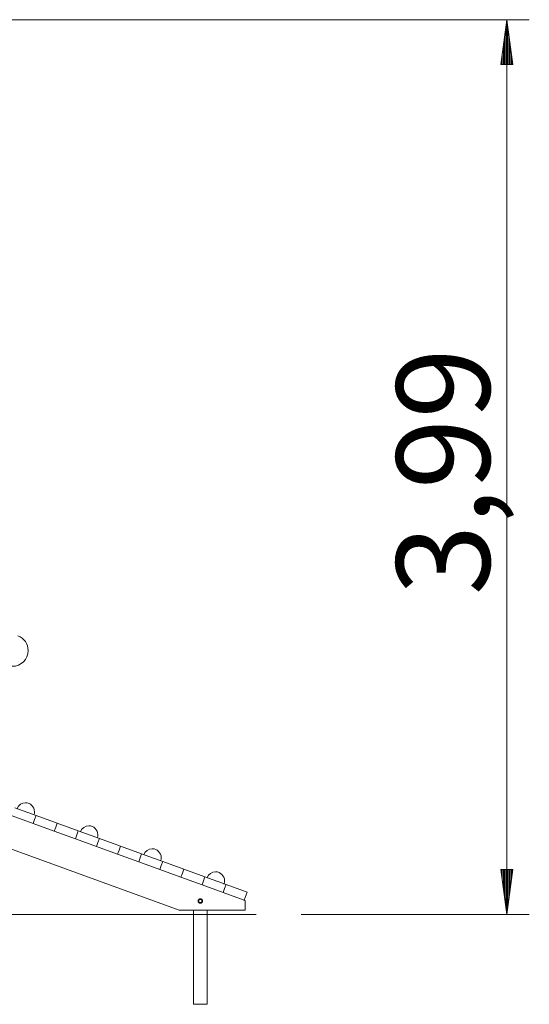
# Model space of a CAD drawing. Units: inches. Extents: x 111 to 190, y 33 to 176.
# Drawn here: x 156 to 179, y 132 to 176 of the extents above; entities that cross this region are included whole.
import ezdxf

# ---------------------------------------------------------------- set-up
doc = ezdxf.new("R2010")
doc.units = ezdxf.units.IN
doc.header["$MEASUREMENT"] = 0
doc.layers.add('Ebene 1', color=7, linetype='Continuous')

# ---------------------------------------------------------------- blocks, each defined once
blk = doc.blocks.new('block 2')
at = {"layer": 'Ebene 1', "color": 168, "lineweight": 9, "true_color": 0x070d0c}
for points in [[(123.872, 176.351), (178.688, 176.351)], [(177.689, 176.351), (177.425, 174.351)], [(177.638, 174.351), (177.638, 175.965)], [(177.689, 136.481), (177.689, 176.351)], [(177.952, 174.351), (177.689, 176.351)], [(177.689, 174.351), (177.689, 176.351)], [(177.689, 174.351), (177.689, 176.351)], [(177.739, 174.351), (177.739, 175.965)], [(177.587, 174.351), (177.587, 175.579)], [(177.79, 174.351), (177.79, 175.579)], [(177.536, 174.351), (177.536, 175.193)], [(177.841, 174.351), (177.841, 175.193)], [(177.485, 174.351), (177.485, 174.807)], [(177.892, 174.351), (177.892, 174.807)], [(177.425, 174.351), (177.952, 174.351)], [(177.434, 174.351), (177.434, 174.421)], [(177.434, 174.351), (177.434, 174.421)], [(177.943, 174.351), (177.943, 174.421)], [(177.943, 174.351), (177.943, 174.421)], [(128.314, 149.342), (163.103, 136.68)], [(155.669, 140.876), (156.608, 140.534)], [(156.738, 140.891), (155.799, 141.233)], [(156.673, 140.713), (156.738, 140.891)], [(156.674, 140.712), (156.739, 140.891)], [(157.678, 140.549), (156.739, 140.891)], [(156.609, 140.534), (156.607, 140.534)], [(156.608, 140.534), (156.672, 140.712)], [(156.608, 140.534), (156.609, 140.534)], [(156.609, 140.534), (156.673, 140.711)], [(156.609, 140.534), (157.547, 140.192)], [(156.673, 140.711), (156.672, 140.712)], [(156.673, 140.713), (156.674, 140.712)], [(157.612, 140.371), (157.678, 140.549)], [(157.613, 140.37), (157.678, 140.549)], [(158.617, 140.207), (157.678, 140.549)], [(157.547, 140.192), (157.612, 140.37)], [(157.547, 140.192), (157.548, 140.192)], [(157.548, 140.192), (157.547, 140.192)], [(157.548, 140.192), (157.613, 140.369)], [(157.548, 140.192), (158.487, 139.85)], [(157.612, 140.371), (157.613, 140.37)], [(157.613, 140.369), (157.612, 140.37)], [(158.487, 139.85), (158.552, 140.028)], [(158.488, 139.85), (158.553, 140.027)], [(158.552, 140.029), (158.617, 140.207)], [(158.552, 140.029), (158.553, 140.028)], [(158.553, 140.027), (158.552, 140.028)], [(158.553, 140.028), (158.618, 140.207)], [(159.557, 139.865), (158.618, 140.207)], [(158.487, 139.85), (158.488, 139.85)], [(158.488, 139.85), (158.487, 139.85)], [(158.488, 139.85), (159.427, 139.508)], [(159.427, 139.508), (159.491, 139.686)], [(159.428, 139.508), (159.492, 139.685)], [(159.492, 139.685), (159.491, 139.686)], [(159.492, 139.687), (159.557, 139.865)], [(159.492, 139.687), (159.493, 139.686)], [(159.493, 139.686), (159.558, 139.865)], [(160.496, 139.523), (159.558, 139.865)], [(160.432, 139.344), (160.496, 139.523)], [(160.433, 139.344), (160.497, 139.523)], [(161.436, 139.181), (160.497, 139.523)], [(159.427, 139.508), (159.426, 139.508)], [(159.427, 139.508), (159.428, 139.508)], [(159.428, 139.508), (160.366, 139.166)], [(160.366, 139.166), (160.431, 139.344)], [(160.366, 139.166), (160.367, 139.166)], [(160.367, 139.166), (160.366, 139.166)], [(160.367, 139.166), (160.432, 139.343)], [(160.367, 139.166), (161.306, 138.824)], [(160.432, 139.343), (160.431, 139.344)], [(160.432, 139.344), (160.433, 139.344)], [(161.371, 139.003), (161.436, 139.181)], [(161.372, 139.002), (161.437, 139.181)], [(162.376, 138.839), (161.437, 139.181)], [(161.306, 138.824), (161.371, 139.002)], [(161.306, 138.824), (161.307, 138.824)], [(161.307, 138.824), (161.306, 138.824)], [(161.307, 138.824), (161.372, 139.001)], [(161.307, 138.824), (162.246, 138.482)], [(161.371, 139.003), (161.372, 139.002)], [(161.372, 139.001), (161.371, 139.002)], [(162.246, 138.482), (162.311, 138.66)], [(162.247, 138.482), (162.312, 138.659)], [(162.311, 138.66), (162.376, 138.839)], [(162.312, 138.659), (162.311, 138.66)], [(162.311, 138.66), (162.312, 138.66)], [(162.312, 138.66), (162.377, 138.839)], [(163.315, 138.497), (162.377, 138.839)], [(162.247, 138.482), (162.245, 138.482)], [(162.246, 138.482), (162.247, 138.482)], [(162.247, 138.482), (163.186, 138.14)], [(163.186, 138.14), (163.25, 138.317)], [(163.187, 138.14), (163.251, 138.317)], [(163.251, 138.317), (163.25, 138.317)], [(163.251, 138.319), (163.315, 138.497)], [(163.251, 138.319), (163.252, 138.318)], [(163.252, 138.318), (163.316, 138.497)], [(164.255, 138.155), (163.316, 138.497)], [(177.952, 138.481), (177.425, 138.481)], [(177.425, 138.481), (177.689, 136.481)], [(177.434, 138.481), (177.434, 138.41)], [(177.434, 138.481), (177.434, 138.41)], [(177.485, 138.481), (177.485, 138.024)], [(177.536, 138.481), (177.536, 137.638)], [(177.587, 138.481), (177.587, 137.252)], [(177.638, 138.481), (177.638, 136.866)], [(177.689, 136.481), (177.952, 138.481)], [(177.689, 138.481), (177.689, 136.481)], [(177.689, 138.481), (177.689, 136.481)], [(177.739, 138.481), (177.739, 136.866)], [(177.79, 138.481), (177.79, 137.252)], [(177.841, 138.481), (177.841, 137.638)], [(177.892, 138.481), (177.892, 138.024)], [(177.943, 138.481), (177.943, 138.41)], [(177.943, 138.481), (177.943, 138.41)], [(163.186, 138.14), (163.185, 138.14)], [(163.186, 138.14), (163.187, 138.14)], [(163.187, 138.14), (164.125, 137.798)], [(164.125, 137.798), (164.19, 137.976)], [(164.125, 137.798), (164.126, 137.798)], [(164.126, 137.798), (164.125, 137.798)], [(164.126, 137.798), (164.191, 137.975)], [(164.126, 137.798), (165.065, 137.456)], [(164.19, 137.976), (164.255, 138.155)], [(164.19, 137.976), (164.191, 137.976)], [(164.191, 137.975), (164.19, 137.976)], [(164.191, 137.976), (164.256, 138.155)], [(165.194, 137.813), (164.256, 138.155)], [(165.194, 137.813), (165.129, 137.635)], [(165.195, 137.813), (165.13, 137.634)], [(166.135, 137.471), (165.195, 137.813)], [(165.065, 137.456), (165.13, 137.633)], [(165.065, 137.456), (165.066, 137.456)], [(165.066, 137.456), (165.065, 137.456)], [(165.066, 137.456), (165.131, 137.633)], [(165.066, 137.456), (166.005, 137.114)], [(165.129, 137.635), (165.13, 137.634)], [(165.131, 137.633), (165.13, 137.633)], [(166.135, 137.471), (166.005, 137.114)], [(164.017, 136.986), (164.026, 136.983), (164.036, 136.981), (164.04, 136.981), (164.045, 136.98), (164.048, 136.98), (164.05, 136.98), (164.053, 136.98), (164.055, 136.98), (164.065, 136.981), (164.074, 136.983), (164.077, 136.984), (164.079, 136.984), (164.082, 136.985), (164.084, 136.986), (164.089, 136.988), (164.093, 136.99), (164.102, 136.994), (164.11, 136.999), (164.112, 137.001), (164.114, 137.002), (164.116, 137.004), (164.117, 137.006), (164.121, 137.009), (164.125, 137.012), (164.128, 137.016), (164.131, 137.02), (164.132, 137.022), (164.134, 137.024), (164.135, 137.026), (164.136, 137.028), (164.141, 137.037), (164.145, 137.046), (164.146, 137.051), (164.148, 137.055), (164.148, 137.056), (164.148, 137.058), (164.148, 137.059), (164.149, 137.06), (164.149, 137.063), (164.149, 137.065), (164.151, 137.075), (164.151, 137.084), (164.151, 137.087), (164.151, 137.089), (164.15, 137.092), (164.15, 137.094), (164.149, 137.099), (164.148, 137.104), (164.147, 137.109), (164.145, 137.113), (164.144, 137.115), (164.143, 137.118), (164.142, 137.12), (164.142, 137.122), (164.137, 137.131), (164.132, 137.139), (164.128, 137.143), (164.125, 137.147), (164.125, 137.148), (164.124, 137.149), (164.123, 137.15), (164.122, 137.15), (164.12, 137.152), (164.118, 137.154), (164.111, 137.16), (164.103, 137.165), (164.101, 137.167), (164.099, 137.168), (164.096, 137.169), (164.094, 137.17), (164.09, 137.172), (164.085, 137.174), (164.076, 137.177), (164.066, 137.179), (164.064, 137.179), (164.061, 137.18), (164.059, 137.18), (164.056, 137.18), (164.051, 137.18), (164.046, 137.18), (164.042, 137.18), (164.037, 137.179), (164.034, 137.179), (164.032, 137.178), (164.03, 137.178), (164.027, 137.177), (164.018, 137.174), (164.009, 137.171), (164.004, 137.169), (164, 137.166), (163.998, 137.165), (163.996, 137.164), (163.994, 137.162), (163.992, 137.161), (163.984, 137.155), (163.977, 137.148), (163.976, 137.146), (163.974, 137.144), (163.972, 137.142), (163.971, 137.14), (163.968, 137.136), (163.965, 137.132), (163.963, 137.128), (163.961, 137.123), (163.96, 137.121), (163.959, 137.119), (163.958, 137.117), (163.957, 137.114), (163.954, 137.105), (163.952, 137.095), (163.951, 137.091), (163.951, 137.086), (163.951, 137.084), (163.951, 137.083), (163.951, 137.082), (163.951, 137.081), (163.951, 137.078), (163.951, 137.076), (163.952, 137.066), (163.954, 137.056), (163.954, 137.054), (163.955, 137.052), (163.956, 137.049), (163.957, 137.047), (163.958, 137.042), (163.96, 137.038), (163.965, 137.029), (163.97, 137.021), (163.971, 137.019), (163.973, 137.017), (163.974, 137.015), (163.976, 137.013), (163.98, 137.01), (163.983, 137.006), (163.987, 137.003), (163.991, 137), (163.993, 136.999), (163.995, 136.997), (163.997, 136.996), (163.999, 136.995), (164.008, 136.99), (164.017, 136.986)], [(163.981, 137.15), (164.121, 137.15)], [(163.981, 137.01), (163.981, 137.15)], [(164.121, 137.01), (163.981, 137.01)], [(164.121, 137.15), (164.121, 137.01)], [(166.05, 137.097), (166.004, 137.114)], [(166.05, 136.68), (166.05, 136.985), (166.05, 137.097)], [(164.534, 136.481), (114.891, 136.481)], [(166.534, 136.481), (166.418, 136.481), (166.069, 136.481), (165.494, 136.481), (164.701, 136.481), (163.702, 136.481), (162.51, 136.481), (161.144, 136.481), (159.623, 136.481), (157.97, 136.481), (156.208, 136.481), (154.363, 136.481), (152.463, 136.481), (150.534, 136.481)], [(163.103, 136.68), (163.219, 136.68), (163.552, 136.68), (164.067, 136.68), (164.703, 136.68), (165.39, 136.68), (166.05, 136.68)], [(163.751, 136.68), (163.751, 132.48)], [(164.351, 136.68), (164.351, 132.48)], [(168.534, 136.481), (178.688, 136.481)], [(164.351, 132.48), (163.751, 132.48)]]:
    blk.add_lwpolyline(points, dxfattribs=at)
for points in [[(155.447, 147.58), (155.521, 147.555), (155.608, 147.539), (155.687, 147.539), (156.073, 147.539), (156.387, 147.853), (156.387, 148.239), (156.387, 148.531), (156.202, 148.799), (155.928, 148.898)], [(156.641, 140.919), (156.658, 140.962), (156.668, 141.014), (156.668, 141.062), (156.668, 141.283), (156.488, 141.462), (156.268, 141.462), (156.104, 141.462), (155.952, 141.359), (155.895, 141.206)], [(159.46, 139.892), (159.478, 139.936), (159.487, 139.988), (159.487, 140.036), (159.487, 140.256), (159.307, 140.436), (159.087, 140.436), (158.923, 140.436), (158.771, 140.333), (158.713, 140.18)], [(162.28, 138.866), (162.297, 138.91), (162.306, 138.962), (162.306, 139.01), (162.306, 139.23), (162.127, 139.41), (161.906, 139.41), (161.742, 139.41), (161.59, 139.307), (161.533, 139.154)], [(165.099, 137.84), (165.116, 137.884), (165.125, 137.936), (165.125, 137.984), (165.125, 138.204), (164.945, 138.384), (164.725, 138.384), (164.561, 138.384), (164.41, 138.281), (164.352, 138.128)]]:
    blk.add_open_spline(points, degree=3, knots=[0, 0, 0, 0, 1, 1, 1, 2, 2, 2, 3, 3, 3, 3], dxfattribs=at)
at = {"layer": 'Ebene 1', "color": 168, "true_color": 0x070d0c, "insert": (176.931, 150.707), "char_height": 4.15548, "attachment_point": 7, "rotation": 89.998}
blk.add_mtext('\\fArial Unicode MS|b0|i0|c0|p34;\\W1;3,99', dxfattribs=at)

msp = doc.modelspace()

# ---------------------------------------------------------------- block references
at = {"layer": 'Ebene 1'}
msp.add_blockref('block 2', (0, 0), dxfattribs=at)

doc.saveas('drawing.dxf')
